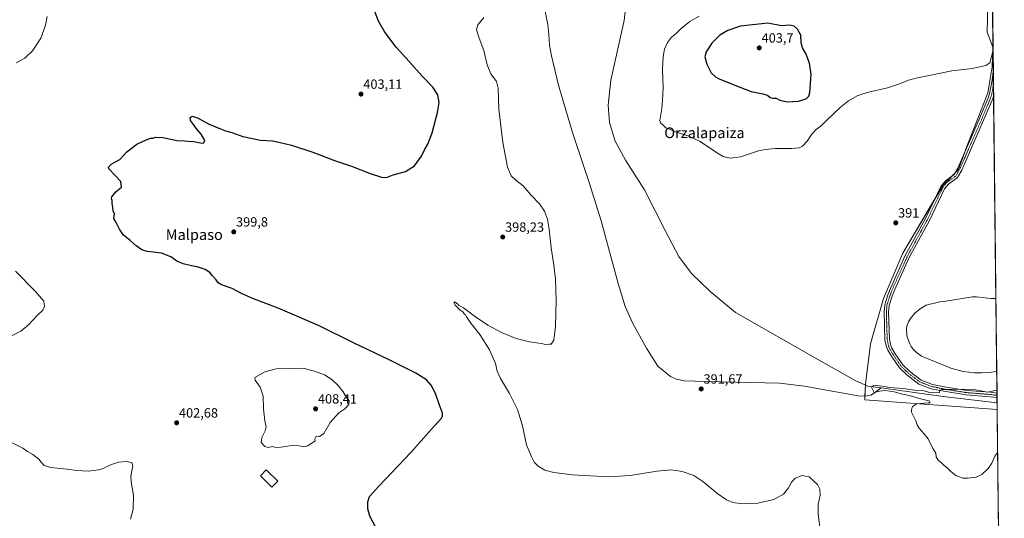
# Model space of a CAD drawing. Units: metres. Extents: x 576953 to 580400, y 4710352 to 4712704.
# Drawn here: x 579664 to 580400, y 4710769 to 4711142 of the extents above; entities that cross this region are included whole.
import ezdxf
from ezdxf.enums import TextEntityAlignment as Align

# ---------------------------------------------------------------- set-up
doc = ezdxf.new("R2010")
doc.units = ezdxf.units.M
doc.header["$MEASUREMENT"] = 0
doc.linetypes.add('TRAZO_Y_PUNTO', pattern=[1, 0.5, -0.25, 0, -0.25])
for name, color, linetype, lineweight in [('Camino', 19, 'Continuous', 0), ('Camino Cxs', 19, 'Continuous', 0), ('Camino eje', 39, 'TRAZO_Y_PUNTO', 13), ('Carátula', 7, 'Continuous', 5), ('Comarca CxS', 133, 'Continuous', 0), ('Comunidad Autónoma CxS', 142, 'Continuous', 0), ('Corriente natural lineal', 142, 'Continuous', 13), ('Cultivos herbáceos CxS', 92, 'Continuous', 0), ('Curva de nivel maestra', 36, 'Continuous', 30), ('Curva de nivel normal', 36, 'Continuous', 0), ('Edificación ligera', 1, 'Continuous', 0), ('Edificación ligera Cxs', 1, 'Continuous', 0), ('Estanque', 2, 'Continuous', 0), ('Estanque Cxs', 2, 'Continuous', 0), ('Matorral', 135, 'Continuous', 0), ('Matorral CxS', 135, 'Continuous', 0), ('Municipio CxS', 142, 'Continuous', 0), ('Pastizal CxS', 92, 'Continuous', 0), ('Provincia CxS', 1, 'Continuous', 0), ('Punto de cota en terreno', 7, 'Continuous', 0), ('Rótulo de punto de cota en terreno', 19, 'Continuous', 0), ('Texto cartográfico', 19, 'Continuous', 0)]:
    doc.layers.add(name, color=color, linetype=linetype, lineweight=lineweight)
doc.styles.add('Arial', font='txt', dxfattribs={"height": 0.2})

# ---------------------------------------------------------------- blocks, each defined once
blk = doc.blocks.new('*U154')
at = {"layer": 'Cultivos herbáceos CxS', "color": 92, "linetype": 'Continuous', "lineweight": 0}
blk.add_polyline3d([(580388.09, 4711153.29, 400.33), (580387.56, 4711132.7, 397.67), (580391.9, 4711121.54, 395.09), (580391.32, 4711106.8, 394.09), (580388.09, 4711087.43, 393.48), (580380.99, 4711069.36, 392.85), (580372.6, 4711048.05, 392.04), (580366.14, 4711029.98, 391.66), (580354.52, 4711018.36, 391.31), (580324.53, 4710967.5, 390.98), (580310.01, 4710933.61, 390.77), (580300.32, 4710899.71, 390.38), (580296.51, 4710869.43, 390.06), (580295.91, 4710857.72, 390.43), (580395.03, 4710850.4, 389.5), (580395.06, 4710850.4, 389.5), (580400.37, 4710390.28, 396.64), (579877.99, 4710384.37, 406.34), (579900.55, 4710417.11, 406.53), (579834.61, 4710451.38, 407.05), (579787.88, 4710383.88, 407.21), (579788.53, 4710383.35, 407.19), (579002.75, 4710374.46, 403.17)], dxfattribs=at)
blk = doc.blocks.new('*U158')
at = {"layer": 'Curva de nivel normal', "color": 36, "linetype": 'Continuous', "lineweight": 0}
blk.add_polyline3d([(580394.89, 4710865.08, 390), (580387.82, 4710863.6, 390), (580385.2, 4710863.91, 390), (580378.69, 4710865.1, 390), (580364.22, 4710865.64, 390), (580357.16, 4710865.35, 390), (580353.5, 4710865.54, 390), (580352.02, 4710865.04, 390), (580351.82, 4710863.23, 390), (580347.47, 4710862.97, 390), (580344.31, 4710863.35, 390), (580340.28, 4710864.45, 390), (580333.04, 4710865.02, 390), (580324.32, 4710866.2, 390), (580314.58, 4710866.87, 390), (580310.57, 4710867.64, 390), (580305.33, 4710868.4, 390), (580302.26, 4710868.11, 390), (580300.94, 4710867.14, 390), (580302.96, 4710863.27, 390), (580306.9, 4710864.23, 390), (580311.51, 4710864.7, 390), (580317.88, 4710863.65, 390), (580324.25, 4710861.89, 390), (580329.16, 4710860.96, 390), (580338.61, 4710858.34, 390), (580344.23, 4710856.9, 390), (580344.82, 4710855.55, 390), (580343.44, 4710855.52, 390), (580334.84, 4710854.79, 390), (580331.78, 4710852.79, 390), (580330.8, 4710850.24, 390), (580331.01, 4710848.45, 390), (580334.17, 4710842.12, 390), (580335.22, 4710839.12, 390), (580336.62, 4710836.65, 390), (580340.09, 4710832.65, 390), (580343.45, 4710828.61, 390), (580346.54, 4710821.96, 390), (580349.01, 4710817.85, 390), (580349.37, 4710815.13, 390), (580350.85, 4710812.61, 390), (580353.73, 4710810.4, 390), (580355.29, 4710808.68, 390), (580357.42, 4710807.08, 390), (580360.28, 4710804.03, 390), (580364.17, 4710801.13, 390), (580366.95, 4710800.13, 390), (580369.33, 4710799.12, 390), (580373.34, 4710799.05, 390), (580379.24, 4710799.99, 390), (580383.52, 4710801.87, 390), (580388.37, 4710806.31, 390), (580391.04, 4710810.32, 390), (580393.21, 4710815.56, 390), (580395.42, 4710818.61, 390)], dxfattribs=at)
blk = doc.blocks.new('*U160')
at = {"layer": 'Curva de nivel normal', "color": 36, "linetype": 'Continuous', "lineweight": 0}
for points in [[(579684.16, 4711144.48, 405), (579682.8, 4711138.06, 405), (579679.3, 4711128.2, 405), (579673.23, 4711118.82, 405), (579667.45, 4711113.4, 405), (579660.89, 4711109.81, 405)], [(579660.3, 4710953.94, 405), (579675.15, 4710939.11, 405), (579681.6, 4710931.44, 405), (579682.22, 4710927.44, 405), (579680.78, 4710924.9, 405), (579676.59, 4710920.92, 405), (579670.21, 4710913.94, 405), (579664.34, 4710909.06, 405), (579650.99, 4710902.36, 405)], [(579657.38, 4710825.72, 405), (579665.83, 4710821.5, 405), (579669.39, 4710819.06, 405), (579673.39, 4710816.73, 405), (579677.96, 4710813.31, 405), (579679.72, 4710811.07, 405), (579681.96, 4710808.5, 405), (579686.5, 4710807.08, 405), (579698.89, 4710805.92, 405), (579705.98, 4710804.91, 405), (579714.92, 4710804.28, 405), (579724.16, 4710805.71, 405), (579732.29, 4710809.3, 405), (579737.54, 4710811.1, 405), (579743.32, 4710811.52, 405), (579747.49, 4710810.82, 405), (579748.31, 4710808.2, 405), (579747.1, 4710803.65, 405), (579746.72, 4710800.12, 405), (579747.32, 4710794.64, 405), (579748.79, 4710786.38, 405), (579748.54, 4710775.86, 405), (579746.38, 4710768.56, 405)]]:
    blk.add_polyline3d(points, dxfattribs=at)
blk = doc.blocks.new('*U167')
at = {"layer": 'Curva de nivel normal', "color": 36, "linetype": 'Continuous', "lineweight": 0}
for points in [[(580262.83, 4710758.74, 395), (580261.1, 4710772.16, 395), (580261.13, 4710779.33, 395), (580262.48, 4710786.43, 395), (580262.38, 4710791.04, 395), (580260.5, 4710794.3, 395), (580257.99, 4710796.74, 395), (580254.24, 4710800.12, 395), (580249.02, 4710801.21, 395), (580243.93, 4710799.17, 395), (580241.1, 4710796.26, 395), (580238.81, 4710791.98, 395), (580235.09, 4710787.24, 395), (580227.94, 4710783.07, 395), (580215.97, 4710780.33, 395), (580204.5, 4710779.9, 395), (580197.26, 4710781, 395), (580192.49, 4710782.9, 395), (580186.08, 4710787.32, 395), (580174.83, 4710796.55, 395), (580168, 4710801.04, 395), (580159.2, 4710804.22, 395), (580151.27, 4710805.34, 395), (580140.38, 4710804.45, 395), (580120.49, 4710801.22, 395), (580104.35, 4710800.11, 395), (580077.16, 4710801.64, 395), (580063.35, 4710803.29, 395), (580056.44, 4710805.09, 395), (580051.52, 4710808.23, 395), (580048.54, 4710811.07, 395), (580046.72, 4710814.73, 395), (580042.74, 4710824.19, 395), (580039.77, 4710838.35, 395), (580036.03, 4710850.59, 395), (580029.99, 4710862.49, 395), (580023.4, 4710873.65, 395), (580020.85, 4710879.28, 395), (580019.49, 4710884.92, 395), (580015.12, 4710895.25, 395), (580007.87, 4710906.5, 395), (580001.08, 4710915.11, 395), (579997.93, 4710919.8, 395), (579997.17, 4710921.2, 395), (579996.05, 4710922.08, 395), (579995.18, 4710923.46, 395), (579992.8, 4710925.13, 395), (579989.46, 4710928.58, 395), (579988.37, 4710930.78, 395), (579989.15, 4710931.02, 395), (579991.38, 4710929.41, 395), (579992.29, 4710928.32, 395), (579995.58, 4710926.61, 395), (580004.73, 4710919.76, 395), (580013.96, 4710913.66, 395), (580024.18, 4710908.21, 395), (580035.04, 4710903.71, 395), (580045.11, 4710901.13, 395), (580053.75, 4710899.82, 395), (580057.18, 4710899.05, 395), (580059.5, 4710899.41, 395), (580061.23, 4710899.31, 395), (580063.22, 4710902.32, 395), (580064.54, 4710912.86, 395), (580065.04, 4710932.16, 395), (580064.5, 4710947.89, 395), (580063.28, 4710958.44, 395), (580061.15, 4710971.53, 395), (580059.82, 4710985.4, 395), (580058.57, 4710992.94, 395), (580056.18, 4710998.86, 395), (580052.42, 4711004.31, 395), (580046.17, 4711011.13, 395), (580040.31, 4711017.87, 395), (580034.75, 4711022.1, 395), (580031.27, 4711025.29, 395), (580028.7, 4711031.72, 395), (580024.98, 4711050.25, 395), (580022.12, 4711075.05, 395), (580021.65, 4711090.76, 395), (580020.32, 4711095.87, 395), (580016.19, 4711101.54, 395), (580013.26, 4711108.27, 395), (580010.98, 4711118.99, 395), (580007.29, 4711128.3, 395), (580005.4, 4711134.41, 395), (580006.38, 4711138.25, 395), (580010.81, 4711143.7, 395)], [(580172.01, 4711144.7, 395), (580164.99, 4711140.75, 395), (580158.49, 4711135.52, 395), (580154.85, 4711131.85, 395), (580151.24, 4711128.92, 395), (580148.26, 4711124.92, 395), (580146.11, 4711119.99, 395), (580144.98, 4711114.46, 395), (580144.66, 4711105.04, 395), (580144.98, 4711090.77, 395), (580144.61, 4711081.78, 395), (580144.11, 4711075.76, 395), (580142.7, 4711066.76, 395), (580143.13, 4711064.93, 395), (580144.96, 4711063.08, 395), (580147.03, 4711061.32, 395), (580149.38, 4711060.47, 395), (580154.39, 4711058.12, 395), (580164.17, 4711054.87, 395), (580172.17, 4711051.26, 395), (580180.3, 4711046.06, 395), (580185.66, 4711042.13, 395), (580189.94, 4711039.82, 395), (580195.16, 4711038.48, 395), (580203.06, 4711039.51, 395), (580216.39, 4711044.05, 395), (580221.73, 4711045.02, 395), (580228.82, 4711045.65, 395), (580241.44, 4711045.8, 395), (580246.82, 4711046.23, 395), (580249.38, 4711047.43, 395), (580252.96, 4711051.25, 395), (580256.36, 4711056.55, 395), (580259.48, 4711060.05, 395), (580263.52, 4711062.92, 395), (580267.52, 4711066.94, 395), (580277.46, 4711076.47, 395), (580283.72, 4711081.34, 395), (580290.38, 4711085.06, 395), (580297.72, 4711087.55, 395), (580313.05, 4711091.15, 395), (580322.71, 4711094.26, 395), (580328.71, 4711096.9, 395), (580334.37, 4711098.45, 395), (580361.1, 4711103.82, 395), (580376.44, 4711105.69, 395), (580386.43, 4711107.75, 395), (580389.54, 4711109.84, 395), (580391.95, 4711119.29, 395)]]:
    blk.add_polyline3d(points, dxfattribs=at)
blk = doc.blocks.new('*U169')
at = {"layer": 'Curva de nivel maestra', "color": 36, "linetype": 'Continuous', "lineweight": 30}
blk.add_polyline3d([(579929.96, 4710762.35, 400), (579925.49, 4710770.61, 400), (579924.13, 4710776.19, 400), (579924.09, 4710781.53, 400), (579925.22, 4710785.36, 400), (579932.18, 4710793.26, 400), (579956.34, 4710818.31, 400), (579971.69, 4710835.79, 400), (579979.11, 4710844.12, 400), (579980.01, 4710845.52, 400), (579979.93, 4710847.79, 400), (579977.6, 4710853.76, 400), (579974.74, 4710862.36, 400), (579971.43, 4710868.79, 400), (579967.91, 4710872.61, 400), (579959.89, 4710877.59, 400), (579939.99, 4710887.69, 400), (579913.37, 4710900.4, 400), (579887.1, 4710913.45, 400), (579856.88, 4710926.3, 400), (579838.57, 4710933.22, 400), (579829.52, 4710937.28, 400), (579822.46, 4710940.98, 400), (579814.57, 4710943.82, 400), (579811.99, 4710945.29, 400), (579810.57, 4710947.44, 400), (579807.61, 4710950.78, 400), (579805.81, 4710953.11, 400), (579802.36, 4710955.19, 400), (579796.42, 4710957.16, 400), (579792.19, 4710957.87, 400), (579785.78, 4710959.45, 400), (579781.07, 4710961.47, 400), (579776.62, 4710964.72, 400), (579769.69, 4710967.44, 400), (579758.98, 4710968.75, 400), (579754.88, 4710969.88, 400), (579750.75, 4710972.88, 400), (579746.14, 4710976.98, 400), (579741.24, 4710980.88, 400), (579738.12, 4710985.38, 400), (579735.79, 4710990.44, 400), (579733.91, 4710993.43, 400), (579734.44, 4710996.77, 400), (579733.52, 4710999.18, 400), (579733.28, 4711001.73, 400), (579732.68, 4711004.84, 400), (579732.81, 4711006.93, 400), (579732.24, 4711008.08, 400), (579732.52, 4711009.68, 400), (579735.59, 4711013.45, 400), (579739.82, 4711016.73, 400), (579739.11, 4711021.1, 400), (579734.91, 4711025.5, 400), (579730.18, 4711030.56, 400), (579729.92, 4711031.86, 400), (579732.02, 4711033.93, 400), (579738.44, 4711037.56, 400), (579743.78, 4711043.18, 400), (579751.11, 4711048.94, 400), (579758.24, 4711052.11, 400), (579761.61, 4711053.47, 400), (579763.24, 4711053.45, 400), (579765.44, 4711054.2, 400), (579770.78, 4711053.86, 400), (579781.44, 4711051.75, 400), (579786.78, 4711051.51, 400), (579789.44, 4711051.26, 400), (579793.78, 4711050.97, 400), (579800.1, 4711049.82, 400), (579801.43, 4711050, 400), (579802.1, 4711051.77, 400), (579799.25, 4711056.57, 400), (579796.12, 4711060.11, 400), (579793.68, 4711063.67, 400), (579791.38, 4711066.77, 400), (579791.02, 4711068.92, 400), (579792.52, 4711069.9, 400), (579796.62, 4711068.61, 400), (579805.34, 4711063.84, 400), (579813.81, 4711060.42, 400), (579817.59, 4711058.87, 400), (579822.39, 4711057.6, 400), (579830.59, 4711054.68, 400), (579843.86, 4711052.02, 400), (579852.96, 4711051.36, 400), (579858.52, 4711050.15, 400), (579866.95, 4711048.13, 400), (579883.02, 4711042.98, 400), (579899.21, 4711036.89, 400), (579911.95, 4711032.51, 400), (579925.76, 4711027.1, 400), (579934.2, 4711024.26, 400), (579938, 4711024.14, 400), (579943.14, 4711026.04, 400), (579952.24, 4711028.6, 400), (579959.09, 4711032.87, 400), (579964.22, 4711040.03, 400), (579966.26, 4711044.22, 400), (579968.98, 4711049.02, 400), (579972.14, 4711057.38, 400), (579976.29, 4711072.55, 400), (579977.54, 4711080.05, 400), (579976.58, 4711085.86, 400), (579972.64, 4711091.59, 400), (579964.8, 4711099.74, 400), (579955.07, 4711110.71, 400), (579945.28, 4711121.52, 400), (579936.74, 4711132.71, 400), (579932.01, 4711141.01, 400), (579928.42, 4711150.77, 400)], dxfattribs=at)
blk = doc.blocks.new('5PATER')
at = {"layer": 'Carátula', "linetype": 'Continuous', "lineweight": 5}
h = blk.add_hatch(color=250, dxfattribs=at)
edge = h.paths.add_edge_path()
edge.add_ellipse((0, 0.01), major_axis=(-1.33, -1.34), ratio=0.999422, start_angle=0, end_angle=360)

msp = doc.modelspace()

# ---------------------------------------------------------------- linework, layer by layer
at = {"layer": 'Camino', "color": 19, "linetype": 'Continuous', "lineweight": 0}
for points in [[(580394.95, 4710859.39, 388.72), (580389.44, 4710860.08, 389.05), (580371.9, 4710861.52, 389.41), (580355.02, 4710864.17, 389.94), (580345.75, 4710866.09, 389.96), (580336.41, 4710869.58, 390.13), (580327.46, 4710876.42, 390.19), (580321.99, 4710881.69, 390.22), (580315.95, 4710890.4, 390.29), (580313.2, 4710895.01, 390.33), (580312.21, 4710897.49, 390.34), (580311.08, 4710902.73, 390.38), (580310.46, 4710923.49, 390.49), (580310.91, 4710928.89, 390.6), (580313.24, 4710936.27, 390.78), (580315.13, 4710941.11, 390.84), (580326.05, 4710965.27, 390.99), (580341.43, 4710993.45, 391.14), (580352.91, 4711017.33, 391.31), (580356.26, 4711021.53, 391.34), (580362.83, 4711026.28, 391.56), (580365.52, 4711030.99, 391.63), (580381.86, 4711068.14, 392.82), (580388.59, 4711084.11, 393.35), (580389.41, 4711086.76, 393.38), (580391.29, 4711096.81, 393.55), (580392.13, 4711103.28, 393.88), (580392.14, 4711103.33, 393.88)], [(580392.14, 4711103.33, 393.88), (580392.35, 4711085.1, 393.32)], [(580392.35, 4711085.1, 393.32), (580392.34, 4711085.08, 393.32), (580391.7, 4711082.98, 393.31), (580384.89, 4711066.83, 392.88), (580368.47, 4711029.51, 391.82), (580365.34, 4711024.02, 391.71), (580358.56, 4711019.12, 391.42), (580355.72, 4711015.57, 391.35), (580344.36, 4710991.95, 391.19), (580329, 4710963.8, 390.91), (580318.17, 4710939.82, 390.86), (580316.35, 4710935.17, 390.75), (580314.17, 4710928.25, 390.66), (580313.76, 4710923.4, 390.62), (580314.37, 4710903.13, 390.5), (580315.37, 4710898.46, 390.38), (580316.16, 4710896.48, 390.37), (580318.73, 4710892.19, 390.41), (580324.51, 4710883.83, 390.25), (580329.62, 4710878.93, 390.18), (580338.03, 4710872.5, 390.14), (580346.67, 4710869.27, 390.1), (580355.61, 4710867.42, 390.14), (580372.3, 4710864.79, 390.03), (580389.78, 4710863.36, 389.78), (580394.91, 4710862.72, 389.49), (580394.91, 4710862.72, 389.49)], [(580394.91, 4710862.72, 389.49), (580394.95, 4710859.39, 388.72)]]:
    msp.add_polyline3d(points, dxfattribs=at)
at = {"layer": 'Camino Cxs', "color": 19, "linetype": 'Continuous', "lineweight": 0}
msp.add_polyline3d([(580394.91, 4710862.72, 389.49), (580394.95, 4710859.39, 388.72), (580389.44, 4710860.08, 389.05), (580371.9, 4710861.52, 389.41), (580355.02, 4710864.17, 389.94), (580345.75, 4710866.09, 389.96), (580336.41, 4710869.58, 390.13), (580327.46, 4710876.42, 390.19), (580321.99, 4710881.69, 390.22), (580315.95, 4710890.4, 390.29), (580313.2, 4710895.01, 390.33), (580312.21, 4710897.49, 390.34), (580311.08, 4710902.73, 390.38), (580310.46, 4710923.49, 390.49), (580310.91, 4710928.89, 390.6), (580313.24, 4710936.27, 390.78), (580315.13, 4710941.11, 390.84), (580326.05, 4710965.27, 390.99), (580341.43, 4710993.45, 391.14), (580352.91, 4711017.33, 391.31), (580356.26, 4711021.53, 391.34), (580362.83, 4711026.28, 391.56), (580365.52, 4711030.99, 391.63), (580381.86, 4711068.14, 392.82), (580388.59, 4711084.11, 393.35), (580389.41, 4711086.76, 393.38), (580391.29, 4711096.81, 393.55), (580392.13, 4711103.28, 393.88), (580392.14, 4711103.33, 393.88), (580392.35, 4711085.1, 393.32), (580392.34, 4711085.08, 393.32), (580391.7, 4711082.98, 393.31), (580384.89, 4711066.83, 392.88), (580368.47, 4711029.51, 391.82), (580365.34, 4711024.02, 391.71), (580358.56, 4711019.12, 391.42), (580355.72, 4711015.57, 391.35), (580344.36, 4710991.95, 391.19), (580329, 4710963.8, 390.91), (580318.17, 4710939.82, 390.86), (580316.35, 4710935.17, 390.75), (580314.17, 4710928.25, 390.66), (580313.76, 4710923.4, 390.62), (580314.37, 4710903.13, 390.5), (580315.37, 4710898.46, 390.38), (580316.16, 4710896.48, 390.37), (580318.73, 4710892.19, 390.41), (580324.51, 4710883.83, 390.25), (580329.62, 4710878.93, 390.18), (580338.03, 4710872.5, 390.14), (580346.67, 4710869.27, 390.1), (580355.61, 4710867.42, 390.14), (580372.3, 4710864.79, 390.03), (580389.78, 4710863.36, 389.78), (580394.91, 4710862.72, 389.49), (580394.91, 4710862.72, 389.49)], close=True, dxfattribs=at)
at = {"layer": 'Camino eje', "color": 39, "linetype": 'TRAZO_Y_PUNTO', "lineweight": 13}
msp.add_polyline3d([(580392.25, 4711093.53, 393.47), (580390.88, 4711085.92, 393.29), (580390.47, 4711084.6, 393.31), (580390.15, 4711083.55, 393.31), (580383.38, 4711067.49, 392.85), (580375.21, 4711048.91, 392.16), (580367, 4711030.25, 391.7), (580365.65, 4711027.9, 391.66), (580364.09, 4711025.15, 391.63), (580357.41, 4711020.33, 391.37), (580355.5, 4711017.93, 391.31), (580354.32, 4711016.45, 391.32), (580348.58, 4711004.51, 391.21), (580342.9, 4710992.7, 391.17), (580327.53, 4710964.54, 390.96), (580322.07, 4710952.46, 390.92), (580316.65, 4710940.47, 390.85), (580314.8, 4710935.72, 390.77), (580313.71, 4710932.26, 390.72), (580312.54, 4710928.57, 390.61), (580312.32, 4710925.87, 390.55), (580312.11, 4710923.45, 390.5), (580312.42, 4710913.31, 390.46), (580312.73, 4710902.93, 390.43), (580313.29, 4710900.31, 390.4), (580313.79, 4710897.98, 390.36), (580314.68, 4710895.75, 390.35), (580316.06, 4710893.44, 390.33), (580317.34, 4710891.3, 390.33), (580320.23, 4710887.12, 390.27), (580323.25, 4710882.76, 390.23), (580325.99, 4710880.13, 390.19), (580328.54, 4710877.68, 390.17), (580337.22, 4710871.04, 390.13), (580346.21, 4710867.68, 390.03), (580355.32, 4710865.8, 390.03), (580363.66, 4710864.48, 389.94), (580372.1, 4710863.16, 389.76), (580380.87, 4710862.44, 389.6), (580389.61, 4710861.72, 389.42), (580394.93, 4710861.06, 389.1), (580394.93, 4710861.05, 389.1)], dxfattribs=at)
at = {"layer": 'Comarca CxS', "color": 133, "linetype": 'Continuous', "lineweight": 0}
msp.add_polyline3d([(580400.37, 4710390.28, 396.64), (576979.01, 4710351.54, 404.69), (576953.45, 4712664.78, 435.43), (580373.66, 4712703.52, 413.36), (580400.37, 4710390.28, 396.64)], close=True, dxfattribs=at)
msp.add_polyline3d([(580400.37, 4710390.28, 396.64), (576979.01, 4710351.54, 404.69), (576953.45, 4712664.78, 435.43), (580373.66, 4712703.52, 413.36), (580400.37, 4710390.28, 396.64)], close=True, dxfattribs=at)
at = {"layer": 'Comunidad Autónoma CxS', "color": 142, "linetype": 'Continuous', "lineweight": 0}
msp.add_polyline3d([(580400.37, 4710390.28, 396.64), (576979.01, 4710351.54, 404.69), (576965.31, 4711591.09, 416.24), (576953.45, 4712664.78, 435.43), (577233.31, 4712667.95, 422.11), (580373.66, 4712703.52, 413.36), (580400.37, 4710390.28, 396.64)], close=True, dxfattribs=at)
msp.add_polyline3d([(580400.37, 4710390.28, 396.64), (576979.01, 4710351.54, 404.69), (576965.31, 4711591.09, 416.24), (576953.45, 4712664.78, 435.43), (577233.31, 4712667.95, 422.11), (580373.66, 4712703.52, 413.36), (580400.37, 4710390.28, 396.64)], close=True, dxfattribs=at)
at = {"layer": 'Corriente natural lineal', "color": 142, "linetype": 'Continuous', "lineweight": 13}
for points in [[(580129.6, 4711244.66, 392.83), (580122.15, 4711196.25, 392.28), (580115.9, 4711141.53, 391.68), (580105.85, 4711096.94, 391.55), (580103.99, 4711078.11, 391.71), (580104.87, 4711065.2, 391.66), (580109.21, 4711051.29, 391.63), (580116.97, 4711037.03, 391.27), (580131.11, 4711014.75, 391.16), (580146.56, 4710984.49, 390.76), (580156.91, 4710965, 390.58), (580166.31, 4710952.33, 390.59), (580179.95, 4710938.95, 390.58), (580199.1, 4710922.96, 390.56), (580261.24, 4710887.58, 390.27), (580288.74, 4710872.14, 390.39), (580298.22, 4710868.09, 389.98), (580308.16, 4710866.83, 389.94)], [(580055.58, 4711154.55, 393.51), (580058.69, 4711138.6, 393.19), (580059.52, 4711130.91, 393.31), (580060.04, 4711123.11, 393.18), (580061.44, 4711115.13, 392.75), (580066.87, 4711093.07, 392.53), (580077.32, 4711057.62, 392.15), (580089.7, 4711020.31, 392.24), (580098.66, 4710991.73, 392.01), (580111.34, 4710944.71, 391.4), (580116.66, 4710927.54, 391.22), (580122.35, 4710914.83, 391.44), (580132.56, 4710896.36, 391.41), (580141.06, 4710883, 391.34), (580150.5, 4710875.24, 391.23), (580154.81, 4710873.19, 391.29), (580160.8, 4710872.03, 391.39), (580177.31, 4710871.52, 391.09), (580232.19, 4710870.2, 390.74), (580250.88, 4710868.01, 390.33), (580274.3, 4710863.66, 390.04), (580284.3, 4710861.92, 390.71), (580290.77, 4710860.62, 390.74), (580296.31, 4710860.46, 390.55), (580300.37, 4710861.32, 390.57), (580303.13, 4710862.9, 390.36), (580308.16, 4710866.83, 389.94)], [(580308.16, 4710866.83, 389.94), (580354.65, 4710860.25, 389.24), (580395, 4710855.44, 388.9)]]:
    msp.add_polyline3d(points, dxfattribs=at)
at = {"layer": 'Cultivos herbáceos CxS', "color": 92, "linetype": 'Continuous', "lineweight": 0}
for points in [[(580391.9, 4711121.54, 395.09), (580387.56, 4711132.7, 397.68), (580388.09, 4711153.29, 400.33)], [(580395.06, 4710850.4, 389.5), (580395.03, 4710850.4, 389.5), (580295.91, 4710857.72, 390.43), (580296.05, 4710860.47, 390.56), (580296.48, 4710868.84, 389.97), (580296.51, 4710869.43, 390.06), (580300.32, 4710899.71, 390.38), (580310.01, 4710933.61, 390.77), (580324.53, 4710967.5, 390.98), (580348.47, 4711008.09, 391.27), (580354.52, 4711018.36, 391.31), (580361.44, 4711025.28, 391.5), (580363.34, 4711027.18, 391.57), (580366.14, 4711029.98, 391.66), (580370.76, 4711042.9, 391.91), (580372.6, 4711048.05, 392.04), (580380.99, 4711069.36, 392.85), (580388.09, 4711087.43, 393.48), (580391.32, 4711106.8, 394.09), (580391.9, 4711121.54, 395.09)], [(580395.06, 4710850.4, 389.5), (580396.09, 4710761.22, 390.6), (580396.29, 4710743.97, 391.23), (580396.62, 4710714.76, 391.57), (580397.37, 4710649.79, 394.59), (580397.4, 4710647.85, 394.68), (580397.42, 4710645.91, 394.67), (580398.75, 4710530.49, 397.9), (580398.87, 4710520.46, 397.55), (580398.98, 4710510.37, 397.51), (580400.37, 4710390.28, 396.64), (580039.9, 4710386.2, 406.03), (580036.29, 4710386.16, 406.15), (580032.69, 4710386.12, 406), (579979.08, 4710385.51, 406.17), (579971.66, 4710385.43, 406.28), (579964.25, 4710385.34, 406.24), (579877.98, 4710384.37, 406.34)]]:
    msp.add_polyline3d(points, dxfattribs=at)
at = {"layer": 'Curva de nivel maestra', "color": 36, "linetype": 'Continuous', "lineweight": 30}
msp.add_polyline3d([(580237.85, 4711080.67, 400), (580246.32, 4711081.16, 400), (580252.15, 4711082.8, 400), (580254.18, 4711084.96, 400), (580254.83, 4711087.55, 400), (580255.73, 4711101.05, 400), (580254.66, 4711109.52, 400), (580251.74, 4711116.77, 400), (580249.24, 4711120.94, 400), (580248.38, 4711124.76, 400), (580248.03, 4711130.4, 400), (580245.72, 4711135.1, 400), (580243.2, 4711137.24, 400), (580239.6, 4711137.95, 400), (580233.54, 4711137.5, 400), (580223.48, 4711139.51, 400), (580202.91, 4711137.26, 400), (580193.54, 4711134.12, 400), (580187.47, 4711130.54, 400), (580181.4, 4711124.56, 400), (580177.17, 4711118.04, 400), (580176.3, 4711114.42, 400), (580177.7, 4711108.85, 400), (580181.1, 4711102.3, 400), (580184.48, 4711099.17, 400), (580187.6, 4711097.57, 400), (580202.04, 4711091.76, 400), (580210.91, 4711088.31, 400), (580219.56, 4711086.67, 400), (580223.06, 4711085.56, 400), (580225.06, 4711083.97, 400), (580227.17, 4711083.38, 400), (580229.62, 4711083.34, 400), (580232.37, 4711081.94, 400), (580237.85, 4711080.67, 400)], dxfattribs=at)
at = {"layer": 'Curva de nivel normal', "color": 36, "linetype": 'Continuous', "lineweight": 0}
msp.add_polyline3d([(579855.22, 4710822.1, 405), (579859.08, 4710822.23, 405), (579867.25, 4710823.66, 405), (579872.79, 4710823.38, 405), (579876.15, 4710822.5, 405), (579879.28, 4710823.22, 405), (579884.75, 4710827.15, 405), (579884.52, 4710828.52, 405), (579885.43, 4710830.5, 405), (579887.97, 4710830.39, 405), (579891.12, 4710832.6, 405), (579895.97, 4710840.79, 405), (579902.43, 4710848.04, 405), (579906.94, 4710851.02, 405), (579909.79, 4710854.19, 405), (579909.98, 4710856.99, 405), (579908, 4710859.57, 405), (579905.55, 4710863.77, 405), (579901.98, 4710868.34, 405), (579897.15, 4710872.84, 405), (579891.72, 4710876.41, 405), (579884.22, 4710879.24, 405), (579875.36, 4710881.38, 405), (579855.41, 4710880.83, 405), (579847.1, 4710878.65, 405), (579839.52, 4710874.52, 405), (579839.88, 4710872.45, 405), (579843.4, 4710867.12, 405), (579845.68, 4710860.45, 405), (579846.04, 4710851.12, 405), (579846.98, 4710842.12, 405), (579848.01, 4710837.45, 405), (579847.26, 4710834.45, 405), (579844.64, 4710829.56, 405), (579844.36, 4710825.78, 405), (579846.87, 4710822.96, 405), (579849.43, 4710822.18, 405), (579852.77, 4710822.79, 405), (579855.22, 4710822.1, 405)], dxfattribs=at)
at = {"layer": 'Edificación ligera', "color": 1, "linetype": 'Continuous', "lineweight": 0}
msp.add_polyline3d([(579856.64, 4710796.8, 403.06), (579852.26, 4710792.35, 403.38), (579843.64, 4710800.88, 405.2), (579848.03, 4710805.32, 404.04), (579856.64, 4710796.8, 403.06)], dxfattribs=at)
at = {"layer": 'Edificación ligera Cxs', "color": 1, "linetype": 'Continuous', "lineweight": 0}
msp.add_polyline3d([(579856.64, 4710796.8, 403.06), (579852.26, 4710792.35, 403.38), (579843.64, 4710800.88, 405.2), (579848.03, 4710805.32, 404.04), (579856.64, 4710796.8, 403.06)], close=True, dxfattribs=at)
at = {"layer": 'Estanque', "color": 2, "linetype": 'Continuous', "lineweight": 0}
for points in [[(580394.73, 4710878.99, 392.07), (580394.72, 4710878.99, 392.07), (580388.78, 4710878.22, 391.9), (580383.26, 4710877.95, 391.98), (580378.04, 4710878.01, 392.19), (580369.61, 4710879.02, 392.66), (580360.32, 4710881.42, 392.31), (580338.39, 4710890.3, 391.79), (580334.29, 4710893.42, 391.57), (580332.45, 4710895.39, 391.58), (580330.77, 4710897.52, 391.82), (580329.37, 4710900.14, 391.89), (580327.37, 4710905.57, 392.12), (580327.26, 4710911.1, 392.29), (580327.76, 4710913.66, 392.35), (580328.59, 4710916.07, 392.36), (580330.06, 4710918.51, 392.26), (580333.34, 4710922.46, 392.37), (580337.45, 4710925.83, 392.25), (580341.9, 4710928.57, 392.09), (580352.05, 4710931.13, 391.74), (580355.2, 4710931.28, 391.66), (580376.53, 4710934.69, 391.78), (580379.54, 4710934.68, 391.87)], [(580379.54, 4710934.68, 391.87), (580390.35, 4710933.47, 391.67), (580394.09, 4710933.54, 391.59), (580394.1, 4710933.54, 391.59)], [(580394.1, 4710933.54, 391.59), (580394.73, 4710878.99, 392.07)]]:
    msp.add_polyline3d(points, dxfattribs=at)
at = {"layer": 'Estanque Cxs', "color": 2, "linetype": 'Continuous', "lineweight": 0}
msp.add_polyline3d([(580379.54, 4710934.68, 391.87), (580390.35, 4710933.47, 391.67), (580394.09, 4710933.54, 391.59), (580394.1, 4710933.54, 391.59), (580394.73, 4710878.99, 392.07), (580394.72, 4710878.99, 392.07), (580388.78, 4710878.22, 391.9), (580383.26, 4710877.95, 391.98), (580378.04, 4710878.01, 392.19), (580369.61, 4710879.02, 392.66), (580360.32, 4710881.42, 392.31), (580338.39, 4710890.3, 391.79), (580334.29, 4710893.42, 391.57), (580332.45, 4710895.39, 391.58), (580330.77, 4710897.52, 391.82), (580329.37, 4710900.14, 391.89), (580327.37, 4710905.57, 392.12), (580327.26, 4710911.1, 392.29), (580327.76, 4710913.66, 392.35), (580328.59, 4710916.07, 392.36), (580330.06, 4710918.51, 392.26), (580333.34, 4710922.46, 392.37), (580337.45, 4710925.83, 392.25), (580341.9, 4710928.57, 392.09), (580352.05, 4710931.13, 391.74), (580355.2, 4710931.28, 391.66), (580376.53, 4710934.69, 391.78), (580379.54, 4710934.68, 391.87)], close=True, dxfattribs=at)
at = {"layer": 'Matorral', "color": 135, "linetype": 'Continuous', "lineweight": 0}
for points in [[(580390.74, 4711224.17, 403.85), (580391.93, 4711121.58, 395.09)], [(580391.9, 4711121.54, 395.09), (580387.56, 4711132.7, 397.68), (580388.09, 4711153.29, 400.33)], [(580391.9, 4711121.54, 395.09), (580391.93, 4711121.58, 395.09)]]:
    msp.add_polyline3d(points, dxfattribs=at)
at = {"layer": 'Matorral CxS', "color": 135, "linetype": 'Continuous', "lineweight": 0}
msp.add_polyline3d([(580390.74, 4711224.17, 403.85), (580391.93, 4711121.58, 395.09), (580391.9, 4711121.54, 395.09), (580387.56, 4711132.7, 397.67), (580388.09, 4711153.29, 400.33)], dxfattribs=at)
at = {"layer": 'Municipio CxS', "color": 142, "linetype": 'Continuous', "lineweight": 0}
msp.add_polyline3d([(580373.66, 4712703.52, 413.36), (580400.37, 4710390.28, 396.64), (578910.53, 4710373.41, 387.65)], dxfattribs=at)
msp.add_polyline3d([(580373.66, 4712703.52, 413.36), (580400.37, 4710390.28, 396.64), (578910.53, 4710373.41, 387.65)], dxfattribs=at)
at = {"layer": 'Pastizal CxS', "color": 92, "linetype": 'Continuous', "lineweight": 0}
msp.add_polyline3d([(580395.06, 4710850.4, 389.5), (580395.03, 4710850.4, 389.5), (580295.91, 4710857.72, 390.43), (580296.51, 4710869.43, 390.06), (580300.32, 4710899.71, 390.38), (580310.01, 4710933.61, 390.77), (580324.53, 4710967.5, 390.98), (580354.52, 4711018.36, 391.31), (580366.14, 4711029.98, 391.66), (580372.6, 4711048.05, 392.04), (580380.99, 4711069.36, 392.85), (580388.09, 4711087.43, 393.48), (580391.32, 4711106.8, 394.09), (580391.9, 4711121.54, 395.09), (580391.93, 4711121.58, 395.09), (580395.06, 4710850.4, 389.5)], close=True, dxfattribs=at)
for points in [[(580395.06, 4710850.4, 389.5), (580395.03, 4710850.4, 389.5), (580295.91, 4710857.72, 390.43), (580296.05, 4710860.47, 390.56), (580296.48, 4710868.84, 389.97), (580296.51, 4710869.43, 390.06), (580300.32, 4710899.71, 390.38), (580310.01, 4710933.61, 390.77), (580324.53, 4710967.5, 390.98), (580348.47, 4711008.09, 391.27), (580354.52, 4711018.36, 391.31), (580361.44, 4711025.28, 391.5), (580363.34, 4711027.18, 391.57), (580366.14, 4711029.98, 391.66), (580370.76, 4711042.9, 391.91), (580372.6, 4711048.05, 392.04), (580380.99, 4711069.36, 392.85), (580388.09, 4711087.43, 393.48), (580391.32, 4711106.8, 394.09), (580391.9, 4711121.54, 395.09)], [(580391.9, 4711121.54, 395.09), (580391.93, 4711121.58, 395.09)], [(580391.93, 4711121.58, 395.09), (580392.14, 4711103.33, 393.88), (580392.25, 4711093.53, 393.47), (580392.35, 4711085.1, 393.32), (580394.1, 4710933.54, 391.59), (580394.73, 4710878.99, 392.07), (580394.91, 4710862.72, 389.49), (580394.93, 4710861.06, 389.1), (580394.95, 4710859.39, 388.72), (580395, 4710855.44, 388.9), (580395.06, 4710850.4, 389.5)]]:
    msp.add_polyline3d(points, dxfattribs=at)
at = {"layer": 'Provincia CxS', "color": 1, "linetype": 'Continuous', "lineweight": 0}
msp.add_polyline3d([(578910.53, 4710373.41, 387.65), (576979.01, 4710351.54, 404.69), (576953.45, 4712664.78, 435.43), (579467.26, 4712693.25, 412.77), (580373.66, 4712703.52, 413.36), (580400.37, 4710390.28, 396.64), (578910.53, 4710373.41, 387.65)], close=True, dxfattribs=at)
msp.add_polyline3d([(578910.53, 4710373.41, 387.65), (576979.01, 4710351.54, 404.69), (576953.45, 4712664.78, 435.43), (579467.26, 4712693.25, 412.77), (580373.66, 4712703.52, 413.36), (580400.37, 4710390.28, 396.64), (578910.53, 4710373.41, 387.65)], close=True, dxfattribs=at)

# ---------------------------------------------------------------- block references
at = {"layer": 'Cultivos herbáceos CxS', "color": 92, "linetype": 'Continuous', "lineweight": 0}
msp.add_blockref('*U154', (0, 0), dxfattribs=at)
at = {"layer": 'Curva de nivel maestra', "color": 36, "linetype": 'Continuous', "lineweight": 30}
msp.add_blockref('*U169', (0, 0), dxfattribs=at)
at = {"layer": 'Curva de nivel normal', "color": 36, "linetype": 'Continuous', "lineweight": 0}
for name in ['*U160', '*U167', '*U158']:
    msp.add_blockref(name, (0, 0), dxfattribs=at)
at = {"layer": 'Punto de cota en terreno', "linetype": 'Continuous', "lineweight": 0}
for p in [(580217, 4711121, 403.7), (579918.95, 4711086.44, 403.11), (580319.12, 4710990.13, 391), (579823.72, 4710983.37, 399.8), (580025.02, 4710979.54, 398.23), (580173.52, 4710865.9, 391.67), (579885, 4710851, 408.41), (579781, 4710840.54, 402.68)]:
    msp.add_blockref('5PATER', p, dxfattribs=at)

# ---------------------------------------------------------------- texts
at = {"layer": 'Rótulo de punto de cota en terreno', "color": 19, "linetype": 'Continuous', "lineweight": 0, "style": 'Arial'}
for s, p in [('403,7', (580218.76, 4711122.76)), ('403,11', (579920.71, 4711088.2)), ('391', (580320.88, 4710991.89)), ('399,8', (579825.48, 4710985.13)), ('398,23', (580026.78, 4710981.3)), ('391,67', (580175.28, 4710867.66)), ('408,41', (579886.76, 4710852.76)), ('402,68', (579782.76, 4710842.3))]:
    msp.add_text(s, height=7, dxfattribs=at).set_placement(p, align=Align.BOTTOM_LEFT)
at = {"layer": 'Texto cartográfico', "color": 19, "linetype": 'Continuous', "lineweight": 0, "style": 'Arial'}
for s, p in [('Orzalapaiza', (580175.98, 4711057.49)), ('Malpaso', (579794.19, 4710981.33))]:
    msp.add_text(s, height=8, dxfattribs=at).set_placement(p, align=Align.MIDDLE_CENTER)

doc.saveas('drawing.dxf')
